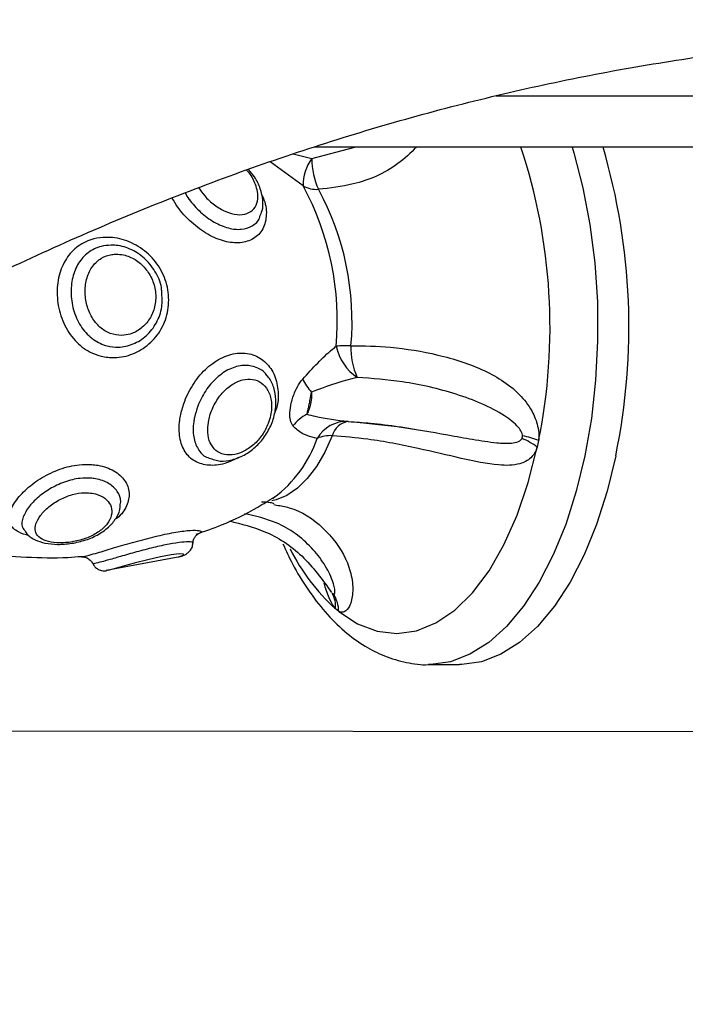
# Model space of a CAD drawing. Units: millimetres. Extents: x 17699 to 17716.8, y 12883.3 to 12898.
# Drawn here: x 17705.2 to 17705.3, y 12894.5 to 12894.5 of the extents above; entities that cross this region are included whole.
import ezdxf

# ---------------------------------------------------------------- set-up
doc = ezdxf.new("R2010")
doc.units = ezdxf.units.MM
doc.header["$LTSCALE"] = 100

# ---------------------------------------------------------------- blocks, each defined once
blk = doc.blocks.new('OPSI B')
at = {"color": 8, "linetype": 'Continuous', "lineweight": 25}
for p, q in [((17705.57204191228, 12896.86754413187), (17705.26695888632, 12896.86754413187)), ((17705.25256763393, 12896.86264928826), (17705.25591783261, 12896.86354413187)), ((17705.25109729794, 12896.86301903746), (17705.25256763393, 12896.86264928826)), ((17705.25187716206, 12896.86050458498), (17705.24929790458, 12896.86239578345))]:
    blk.add_line(p, q, dxfattribs=at)
at = {"color": 7, "linetype": 'Continuous', "lineweight": 25}
for p, q in [((17705.56530490547, 12896.86354413187), (17705.25275677266, 12896.86354413187)), ((17705.25497729215, 12896.84209326308), (17705.2554284216, 12896.8420586982)), ((17705.25976182158, 12896.84159428806), (17705.25975069112, 12896.84157722065)), ((17705.27031595994, 12896.84056299122), (17705.27020834371, 12896.84004395517)), ((17705.24946596898, 12896.83602905417), (17705.24959118954, 12896.83610516433)), ((17705.24957632047, 12896.83555801054), (17705.24979410461, 12896.83551293819)), ((17705.23645037946, 12896.83040473944), (17705.24222949956, 12896.83147928781)), ((17705.25466575988, 12896.82718246664), (17705.25440624186, 12896.82739769908)), ((17705.26169643741, 12896.82302292898), (17705.26411069632, 12896.82302292898)), ((17705.31080111126, 12896.81774069606), (17705.13863617562, 12896.81789921946))]:
    blk.add_line(p, q, dxfattribs=at)
at = {"color": 8, "linetype": 'Continuous', "lineweight": 25, "flags": 128}
for points in [[(17705.27293983403, 12896.86354413187), (17705.2730763936, 12896.86309629957), (17705.27378733248, 12896.86036225674), (17705.27433476274, 12896.8574816306), (17705.27471128134, 12896.85449337667), (17705.2749117965, 12896.85143790597), (17705.2749335966, 12896.84835653848), (17705.27477638683, 12896.84529094443), (17705.27444229318, 12896.8422825807), (17705.27393583369, 12896.83937213027), (17705.27326385738, 12896.83659895198), (17705.27243545154, 12896.8340005483), (17705.27146181897, 12896.8316120582), (17705.27035612636, 12896.82946578189), (17705.26913332631, 12896.8275907441), (17705.2678099551, 12896.82601230148), (17705.26640390905, 12896.82475179976), (17705.26493420253, 12896.82382628507), (17705.26342071078, 12896.82324827341), (17705.26188390119, 12896.82302558139), (17705.2616902837, 12896.82302293184)], [(17705.25416226274, 12896.84094416376), (17705.25358111223, 12896.83966550287), (17705.25292426968, 12896.83854293937), (17705.25220213654, 12896.83759424962), (17705.25142614815, 12896.83683445661), (17705.25060859268, 12896.83627559204), (17705.24976241656, 12896.83592650583), (17705.24943155098, 12896.8358492664)], [(17705.24212870024, 12896.83145360639), (17705.2424992452, 12896.83158125162), (17705.2425163913, 12896.83167279802), (17705.24216689972, 12896.8316837183), (17705.24154871513, 12896.83161045953), (17705.24071318965, 12896.83145615242), (17705.23971160126, 12896.8312282714), (17705.23866080368, 12896.83095904856), (17705.23771629015, 12896.83070286221), (17705.23698852417, 12896.83050500226), (17705.23686104605, 12896.83047127086), (17705.23686104605, 12896.83047127086)]]:
    blk.add_lwpolyline(points, dxfattribs=at)
at = {"color": 7, "linetype": 'Continuous', "lineweight": 25, "flags": 128}
for points in [[(17705.25466575988, 12896.82718246664), (17705.25613941818, 12896.82621573847), (17705.25766299984, 12896.82563605387), (17705.25921120398, 12896.82545303919), (17705.26075832082, 12896.8256697336), (17705.26227865865, 12896.82628253863), (17705.26374697047, 12896.82728127793), (17705.26513887321, 12896.82864936625), (17705.26643125266, 12896.83036408485), (17705.26760264735, 12896.8323969588), (17705.26863360486, 12896.83471422982), (17705.26950700493, 12896.83727741686), (17705.27020834371, 12896.84004395517)], [(17705.2763500926, 12896.83937213027), (17705.27567811629, 12896.83659895198), (17705.27484971045, 12896.8340005483), (17705.27387607788, 12896.8316120582), (17705.27277038527, 12896.82946578189), (17705.27154758522, 12896.8275907441), (17705.27022421401, 12896.82601230148), (17705.26881816796, 12896.82475179976), (17705.26734846144, 12896.82382628507), (17705.26583496969, 12896.82324827341), (17705.2642981601, 12896.82302558139), (17705.26411069632, 12896.82302292898)]]:
    blk.add_lwpolyline(points, dxfattribs=at)
at = {"color": 8, "linetype": 'Continuous', "lineweight": 25}
for centre, radius, start, end in [((17705.22646895868, 12896.84944757518), 0.04473807495732312, 348.545416958469, 18.36629658718454), ((17705.2439033148, 12896.84381230313), 0.009578721605064714, 306.4273560176938, 341.2699362913566), ((17705.26515404729, 12896.83924558326), 0.01599648964543325, 206.5931126508942, 227.7872634581741)]:
    blk.add_arc(centre, radius, start, end, dxfattribs=at)
at = {"color": 7, "linetype": 'Continuous', "lineweight": 25}
for centre, radius, start, end in [((17705.22760936218, 12896.84947030464), 0.04977581669720682, 348.2949792079255, 16.42406010251028), ((17705.25511050507, 12896.86064713122), 0.003236483658893622, 141.7844911740331, 182.5243263472435), ((17705.25767472223, 12896.8625011491), 0.005109236355117827, 178.3385113332058, 206.2047190667372), ((17705.23219529181, 12896.84989197055), 0.02236076030313148, 355.0424863275346, 28.33388447163903), ((17705.25293562453, 12896.86248659864), 0.002246935904201401, 241.8962719630368, 273.9550150613707), ((17705.23387394911, 12896.84988324759), 0.02183222351502184, 355.0424863275346, 28.33388447163903), ((17705.25544087297, 12896.8357429327), 0.01225501512355154, 89.1414605354353, 94.53261281895895), ((17705.25827642011, 12896.84872525787), 0.003880303710062148, 191.3799207395884, 236.1464790402611), ((17705.2611441733, 12896.84778673983), 0.005523660858452735, 177.8229305464692, 204.4237793005791), ((17705.25575816081, 12896.84725951502), 0.004345759691328859, 205.7046237066226, 221.889353343369), ((17705.25387843228, 12896.8395121911), 0.003558476953041086, 118.7844614151573, 141.7565644138229), ((17705.25530142762, 12896.83936840487), 0.002699071322525713, 87.86143185485754, 149.5445057481166), ((17705.25565492576, 12896.84053997762), 0.001546418224028795, 99.40782250923681, 164.8486771345293), ((17705.25399574105, 12896.83839751565), 0.002552086609925209, 86.25883660183321, 113.5816257266983), ((17705.26765958772, 12896.83399822266), 0.007081842950182085, 67.96974273336468, 78.61039727579), ((17705.26712528949, 12896.83604379202), 0.005050398851165789, 52.37740419676738, 68.03951538004945), ((17705.25235515092, 12896.82761838532), 0.002062929088380652, 353.8589105456909, 28.85703500949148), ((17705.25203478146, 12896.82713450899), 0.002631415466339461, 1.044275509819022, 31.91770848515676)]:
    blk.add_arc(centre, radius, start, end, dxfattribs=at)
for points, knots in [([(17705.30699816989, 12896.91474413187), (17705.30548844166, 12896.91473437966), (17705.3012581035, 12896.91470705345), (17705.29430869923, 12896.91441217867), (17705.28615571067, 12896.91376686845), (17705.27801275635, 12896.91280183473), (17705.26988231873, 12896.91152289428), (17705.26176685596, 12896.90992866788), (17705.25366891336, 12896.90801964051), (17705.24559114669, 12896.90579576792), (17705.23753635012, 12896.90325716328), (17705.22950747415, 12896.90040396309), (17705.22150763627, 12896.89723641665), (17705.21354012298, 12896.89375491586), (17705.20560838343, 12896.88996003844), (17705.19771601527, 12896.88585258242), (17705.18986674359, 12896.88143359545), (17705.1820643945, 12896.87670439635), (17705.17431286481, 12896.87166658868), (17705.16661608986, 12896.86632206588), (17705.15897801106, 12896.8606730088), (17705.15140254487, 12896.85472187625), (17705.14389355459, 12896.84847138987), (17705.13645482593, 12896.84192451483), (17705.12909004704, 12896.83508443782), (17705.12180279323, 12896.82795454363), (17705.11459651634, 12896.82053839175), (17705.10747453855, 12896.81283969384), (17705.10044004992, 12896.80486229297), (17705.09349610925, 12896.79661014511), (17705.08664564748, 12896.78808730307), (17705.07989147307, 12896.77929790311), (17705.07323627865, 12896.7702461541), (17705.06668264847, 12896.760936329), (17705.06023308356, 12896.75137278415), (17705.05389000949, 12896.74155996083), (17705.04765575835, 12896.73150234787), (17705.04153256082, 12896.72120445075), (17705.03552255378, 12896.71067078447), (17705.02962781063, 12896.69990591212), (17705.02385034622, 12896.68891444564), (17705.01819212113, 12896.67770104682), (17705.01265504465, 12896.66627042917), (17705.00724097974, 12896.65462735664), (17705.00195173745, 12896.64277665468), (17704.99678910805, 12896.63072317475), (17704.99175475275, 12896.61847193201), (17704.98685061357, 12896.6060275964), (17704.98207738801, 12896.59339639482), (17704.97744022196, 12896.58057901752), (17704.97296271763, 12896.56769847471), (17704.97010322254, 12896.55900050796), (17704.96869060109, 12896.55470361846)], [0, 0, 0, 0, 0.01086768127509689, 0.03045181636188887, 0.05003842147710323, 0.06963449163623707, 0.08924710003523871, 0.1088829262932331, 0.1285481120611867, 0.1482481348494206, 0.1679877041929038, 0.1877706834477023, 0.2076000395457326, 0.2274778218821537, 0.2474051702130127, 0.2673823500777891, 0.2874088129386224, 0.307483277063741, 0.3276038242914667, 0.347768007280227, 0.3679729617243698, 0.3882155182898701, 0.4084923096445744, 0.4287998688332756, 0.449134716266925, 0.4694934336457087, 0.4898727241187431, 0.5102694588268613, 0.5306807106366717, 0.5511037763396869, 0.5715361888693394, 0.5919757212056143, 0.6124203836264346, 0.6328684158609498, 0.6533182755374931, 0.6737684596707803, 0.6942176384620583, 0.7146648876135757, 0.7351094330182212, 0.7555506349739513, 0.7759879731640622, 0.7964210326146742, 0.8168494907360389, 0.837273105493623, 0.8576917047092206, 0.8781051764603344, 0.8985134605240478, 0.9189165407976643, 0.9393144386209791, 0.9597072069215571, 0.9800949251050578, 1, 1, 1, 1]), ([(17705.17344625854, 12896.81786716757), (17705.17368737068, 12896.81807527316), (17705.17616444959, 12896.82021325754), (17705.18091811655, 12896.82400762525), (17705.18770876141, 12896.82922956517), (17705.19454556373, 12896.83413322355), (17705.20142126871, 12896.83875546291), (17705.20833549212, 12896.84308494922), (17705.21528624387, 12896.84712331619), (17705.22227219541, 12896.8508686848), (17705.22929204576, 12896.85432004121), (17705.23634464927, 12896.85747600855), (17705.24342891789, 12896.86033513177), (17705.25054376158, 12896.86289576061), (17705.25768799624, 12896.86515607452), (17705.26486024125, 12896.8671140268), (17705.27205880817, 12896.86876758784), (17705.27928159055, 12896.87011401586), (17705.2865259724, 12896.8711529047), (17705.29378875427, 12896.87187521061), (17705.30061489558, 12896.8722782713), (17705.30501965132, 12896.87232371815), (17705.30699816989, 12896.87234413187)], [0, 0, 0, 0, 0.005574791930444203, 0.05727293446168389, 0.1090397028025211, 0.1608868982349206, 0.2128271506351056, 0.2648737750788722, 0.3170405545016324, 0.3693414325825919, 0.4217901012905729, 0.4743994699485812, 0.5271810083768532, 0.5801439669500402, 0.633294492455095, 0.6866346810472218, 0.740161637559017, 0.7938666406939413, 0.847734539776409, 0.9017435210885761, 0.955865369368604, 1, 1, 1, 1]), ([(17705.24848684528, 12896.8581396732), (17705.24855445985, 12896.85828184666), (17705.24873902831, 12896.8586699396), (17705.2487515685, 12896.85941937498), (17705.24855455541, 12896.86031269808), (17705.24816742988, 12896.8611360777), (17705.24776297769, 12896.86159767778), (17705.24759936602, 12896.8617844073)], [0, 0, 0, 0, 0.1263251690166438, 0.3448316142621459, 0.5790827489908515, 0.8297277699362439, 1, 1, 1, 1]), ([(17705.23644814951, 12896.856481703), (17705.23661641214, 12896.85647766466), (17705.23728388178, 12896.85646164525), (17705.23846682473, 12896.8561242523), (17705.23981618634, 12896.85522884363), (17705.24083016413, 12896.85393665216), (17705.24137265749, 12896.85238963246), (17705.24137492224, 12896.85077089354), (17705.24084485034, 12896.84927035656), (17705.23986354133, 12896.84806309189), (17705.23856833244, 12896.84727423545), (17705.23724391729, 12896.84700449414), (17705.23592672342, 12896.84714791703), (17705.23468556247, 12896.84770870011), (17705.23357551837, 12896.84881599145), (17705.23283971425, 12896.85029931444), (17705.23254973705, 12896.8519399575), (17705.232706108, 12896.85351208006), (17705.2332767534, 12896.85485451405), (17705.23422232339, 12896.85585357438), (17705.2353361422, 12896.85639175804), (17705.23612815618, 12896.85645582027), (17705.23644814951, 12896.856481703)], [0, 0, 0, 0, 0.01846823831557548, 0.07326040602048925, 0.1269434189339243, 0.1807755667192907, 0.2341856302588837, 0.2872199671925127, 0.3402731419272359, 0.3933761565314596, 0.446182187359714, 0.4993290562061413, 0.5384594488715239, 0.5915393715652463, 0.6461449389089513, 0.701461331312382, 0.7559660881924406, 0.8088999079810439, 0.8604835095138614, 0.9117760714952153, 0.9643553401761966, 1, 1, 1, 1]), ([(17705.24080197508, 12896.85222285764), (17705.24080256002, 12896.85227446237), (17705.24080824284, 12896.85277581802), (17705.24040137026, 12896.85369857101), (17705.2396037267, 12896.85479945004), (17705.23848677019, 12896.85556220537), (17705.23751624783, 12896.85585137313), (17705.23697137175, 12896.85586569176), (17705.23683381296, 12896.85586930663)], [0, 0, 0, 0, 0.02587912407090801, 0.2514235862398209, 0.4768999994286846, 0.7013990788178615, 0.9246155509233721, 1, 1, 1, 1]), ([(17705.23723498524, 12896.85516324851), (17705.23712514366, 12896.85515752007), (17705.23672037379, 12896.85513641055), (17705.23633506639, 12896.85499420403), (17705.23582537933, 12896.85469087098), (17705.23535056739, 12896.85425390878), (17705.23490898998, 12896.85333564689), (17705.23476264471, 12896.85225823012), (17705.2349060908, 12896.8511706977), (17705.23530721921, 12896.85019150338), (17705.23593844378, 12896.84940529004), (17705.23675933399, 12896.84889998563), (17705.23760164706, 12896.84875879844), (17705.23844066729, 12896.8488972424), (17705.23922446102, 12896.84930987806), (17705.23989977007, 12896.85006534104), (17705.24030100794, 12896.85103201219), (17705.2403795331, 12896.85210208228), (17705.24012426149, 12896.85315996894), (17705.23955984143, 12896.85409014031), (17705.23875885094, 12896.85477653764), (17705.23793816363, 12896.8551225536), (17705.23742898459, 12896.85515202123), (17705.23723498524, 12896.85516324851)], [0, 0, 0, 0, 0.01869112029809373, 0.06887739398692495, 0.06936111876331362, 0.1221427974152517, 0.1779451219499368, 0.2349284487388096, 0.2902779577753344, 0.3432699305805456, 0.3948892840468133, 0.4468613690777423, 0.4986336130061402, 0.5359629547625567, 0.5891974328771402, 0.6428374944280847, 0.6969366970528305, 0.751330195332615, 0.8059285802973174, 0.8605812053253651, 0.9146581022158743, 0.967484380374001, 1, 1, 1, 1]), ([(17705.2518424487, 12896.84537462085), (17705.25223735573, 12896.84580929654), (17705.25303860541, 12896.84669123516), (17705.25390038306, 12896.84750683506), (17705.2543709792, 12896.84787933875), (17705.25447240168, 12896.84795962042)], [0, 0, 0, 0, 0.4325930086818794, 0.8777129316125076, 0.9999999999999999, 0.9999999999999999, 0.9999999999999999, 0.9999999999999999]), ([(17705.25562449942, 12896.84799657203), (17705.25664215747, 12896.84798055223), (17705.25882430435, 12896.84794620123), (17705.26250327541, 12896.84734576781), (17705.26552850609, 12896.84638195574), (17705.26764658443, 12896.84520264287), (17705.26895621842, 12896.84411493013), (17705.26985606256, 12896.84288026965), (17705.27027297292, 12896.84173254236), (17705.27034267224, 12896.84099040147), (17705.27032629462, 12896.84066656305), (17705.27031759915, 12896.84057941908), (17705.27031595994, 12896.84056299122)], [0, 0, 0, 0, 0.1756964868190927, 0.3767429938681037, 0.5841282878970546, 0.6843987819495239, 0.7880634182480826, 0.8801488678329737, 0.9475358289898692, 0.9856426960358019, 0.9972934461506631, 1, 1, 1, 1]), ([(17705.24473723394, 12896.83912295245), (17705.2448808051, 12896.83907241621), (17705.2453005822, 12896.83892465704), (17705.24609037272, 12896.8389816629), (17705.2470308884, 12896.83926761648), (17705.24794036415, 12896.83983711617), (17705.24872420568, 12896.84062982544), (17705.24932282819, 12896.84159007601), (17705.24969332842, 12896.8426579236), (17705.24979664632, 12896.84373851105), (17705.24960666428, 12896.84470718159), (17705.24934036002, 12896.84535433523), (17705.24908648457, 12896.84559577178), (17705.24904533359, 12896.84563490654)], [0, 0, 0, 0, 0.05082310839566864, 0.1485979304093414, 0.2510769857758914, 0.355975991935679, 0.4611354749561631, 0.5662874916630861, 0.6744216956774102, 0.7860181166298135, 0.8864285298285229, 0.981591059055099, 1, 1, 1, 1]), ([(17705.25611481307, 12896.84550280354), (17705.2559764718, 12896.84547129846), (17705.25477189175, 12896.84519697402), (17705.25357895507, 12896.8447518657), (17705.25252302245, 12896.84435787632)], [0, 0, 0, 0, 0.1148460557211454, 1, 1, 1, 1]), ([(17705.26905810616, 12896.84094060307), (17705.26905547233, 12896.84096794035), (17705.26904587262, 12896.8410675786), (17705.26895494565, 12896.84130119858), (17705.26854301898, 12896.84186789357), (17705.26750687847, 12896.84264392513), (17705.26586562135, 12896.84349216297), (17705.26320378072, 12896.84446253543), (17705.25981801757, 12896.84524541195), (17705.25728290135, 12896.84542161545), (17705.25611481307, 12896.84550280354)], [0, 0, 0, 0, 0.005754358405318897, 0.02097334739467319, 0.05076733272276177, 0.1518763128095636, 0.2961695842554377, 0.44448777071858, 0.744040402673251, 1, 1, 1, 1]), ([(17705.24448554763, 12896.84216253888), (17705.24444787778, 12896.84191136239), (17705.2443618869, 12896.84133798895), (17705.24449253117, 12896.84053993375), (17705.24487664321, 12896.83987602486), (17705.24549896023, 12896.8394779532), (17705.24630123659, 12896.8393958103), (17705.24718646182, 12896.83965176368), (17705.24802208034, 12896.84021050506), (17705.24870677777, 12896.84098737534), (17705.24913178878, 12896.84179490791), (17705.24939355773, 12896.84268165991), (17705.24944855708, 12896.84360467204), (17705.24918213821, 12896.84451520566), (17705.248641005, 12896.84513357473), (17705.2479330727, 12896.84541355783), (17705.24712971865, 12896.84536813564), (17705.24629034099, 12896.84499222706), (17705.24550924156, 12896.84430526117), (17705.24489109941, 12896.84339622915), (17705.244593868, 12896.84264304411), (17705.24450239536, 12896.8422372748), (17705.24448554763, 12896.84216253888)], [0, 0, 0, 0, 0.04148521862381227, 0.09470043262154948, 0.1477041553960879, 0.2013753906272412, 0.2559574732185662, 0.3103419932324282, 0.3627116479112684, 0.4132207066114861, 0.4651853720775897, 0.5000873272683674, 0.5585996436443468, 0.6162827874379863, 0.6693857608658427, 0.7192596971076956, 0.7698969636353812, 0.8232222330273388, 0.8784278451699911, 0.9334933173154492, 0.9877505807157376, 1, 1, 1, 1]), ([(17705.2510836477, 12896.84171490247), (17705.25100270456, 12896.8418466927), (17705.25084315578, 12896.84210646725), (17705.25081539457, 12896.84275924224), (17705.25093192593, 12896.84354724233), (17705.25121067889, 12896.84437783436), (17705.25154647173, 12896.84500950409), (17705.25176849694, 12896.84528339406), (17705.2518424487, 12896.84537462085)], [0, 0, 0, 0, 0.1756875653130692, 0.3463015396011664, 0.5344867597514976, 0.744785539411701, 0.9149936195510013, 1, 1, 1, 1]), ([(17705.25252302245, 12896.84435787632), (17705.25252582628, 12896.84425889206), (17705.25253498009, 12896.84393573182), (17705.25247932091, 12896.84347517378), (17705.25234998235, 12896.84298627443), (17705.25223184934, 12896.84275941106), (17705.25216496869, 12896.84263097303)], [0, 0, 0, 0, 0.1530751420713144, 0.4997542263924375, 0.7167873312675858, 1, 1, 1, 1]), ([(17705.25252302245, 12896.84435787632), (17705.25251223612, 12896.84431413149), (17705.2524763673, 12896.84416866265), (17705.25241996581, 12896.84386890246), (17705.25234650899, 12896.84348797553), (17705.2522696257, 12896.84312732777), (17705.252200655, 12896.84283767978), (17705.25217634868, 12896.84269688964), (17705.25216496869, 12896.84263097303)], [0, 0, 0, 0, 0.0704900513929259, 0.2344072928311486, 0.4616649699022597, 0.6690188375715602, 0.8450377740774285, 1, 1, 1, 1]), ([(17705.25216496869, 12896.84263097303), (17705.25238063532, 12896.84257602027), (17705.25341061861, 12896.84231357623), (17705.25452282446, 12896.84217508726), (17705.25540214722, 12896.84206559629)], [0, 0, 0, 0, 0.209388482463076, 1, 1, 1, 1]), ([(17705.25297476568, 12896.84073648024), (17705.25244558295, 12896.84085833224), (17705.25178272085, 12896.84101096586), (17705.25120096948, 12896.84159676448), (17705.2510836477, 12896.84171490247)], [0, 0, 0, 0, 0.7983300368313868, 1, 1, 1, 1]), ([(17705.25540214722, 12896.84206559629), (17705.25667018656, 12896.84195093958), (17705.25920539338, 12896.84172170498), (17705.26257267534, 12896.84112752545), (17705.26516597067, 12896.8406537135), (17705.26682534466, 12896.84039470387), (17705.26801351409, 12896.84032841608), (17705.26864798544, 12896.84043339462), (17705.26892382046, 12896.84058672064), (17705.26899489136, 12896.84069789599), (17705.26901397225, 12896.84072774399)], [0, 0, 0, 0, 0.278063661777692, 0.5559361341974948, 0.6938333181797223, 0.8347636104690335, 0.9242635637955771, 0.9691356316980757, 0.9917136351071013, 1, 1, 1, 1]), ([(17705.2554284216, 12896.8420586982), (17705.25600220276, 12896.84201977255), (17705.25729018849, 12896.84193239482), (17705.25903747421, 12896.8417144569), (17705.2601932987, 12896.84152828907), (17705.2605961533, 12896.84146340157)], [0, 0, 0, 0, 0.3435609464019979, 0.7712027275737622, 1, 1, 1, 1]), ([(17705.27020834371, 12896.84004395517), (17705.27020377667, 12896.84003007819), (17705.27017532268, 12896.83994362062), (17705.27004487766, 12896.83962093251), (17705.26964267838, 12896.83907908474), (17705.26868789181, 12896.83861727486), (17705.26692772076, 12896.83859034179), (17705.26425400397, 12896.83915080628), (17705.26074605499, 12896.84000797626), (17705.25720973939, 12896.84069582395), (17705.25507743214, 12896.84086958632), (17705.25416226274, 12896.84094416376)], [0, 0, 0, 0, 0.002594611127430142, 0.01616517797943264, 0.06349812467751041, 0.137766579116525, 0.2565638609496892, 0.4359034870142686, 0.6250415222243374, 0.8390707887852215, 0.9999999999999999, 0.9999999999999999, 0.9999999999999999, 0.9999999999999999]), ([(17705.26901397225, 12896.84072774399), (17705.26903052689, 12896.84076731605), (17705.26905820315, 12896.84083347316), (17705.26905813396, 12896.84090989369), (17705.26905810616, 12896.84094060307)], [0, 0, 0, 0, 0.5981528025969055, 1, 1, 1, 1]), ([(17705.2350955183, 12896.83647127854), (17705.23498531436, 12896.83647575176), (17705.23457920921, 12896.83649223575), (17705.23413201745, 12896.83642006851), (17705.23348403208, 12896.83624432222), (17705.23280476806, 12896.83597304163), (17705.23192838936, 12896.83538510767), (17705.23127541234, 12896.83470750057), (17705.23091394649, 12896.83404596669), (17705.23086522368, 12896.83346683071), (17705.23113556309, 12896.83300290119), (17705.23171858801, 12896.83268421604), (17705.23248137673, 12896.8325499228), (17705.23336206807, 12896.83255583181), (17705.23430863178, 12896.83270704792), (17705.23530316594, 12896.83305741312), (17705.23613095029, 12896.83356834234), (17705.23669988388, 12896.83419709691), (17705.23694742917, 12896.83488101905), (17705.23684180067, 12896.83554014829), (17705.23639378556, 12896.83607649349), (17705.23576263456, 12896.8363870506), (17705.23527956849, 12896.83644804096), (17705.2350955183, 12896.83647127854)], [0, 0, 0, 0, 0.01869112030654421, 0.06887739399517558, 0.06936111881985843, 0.1221427974313618, 0.1779451219565291, 0.2349284487066402, 0.290277957795586, 0.3432699305803407, 0.3948892840481818, 0.4468613690783854, 0.4986336130057725, 0.535962954778028, 0.5891974328855379, 0.6428374944157529, 0.6969366970679598, 0.7513301953352499, 0.805928580306581, 0.8605812053554164, 0.9146581022381454, 0.9674843803834644, 1, 1, 1, 1]), ([(17705.23008303524, 12896.83350989442), (17705.23015100123, 12896.83340137385), (17705.23034649051, 12896.83308923825), (17705.2309045635, 12896.83276373965), (17705.23168144183, 12896.83250331929), (17705.23265465746, 12896.8324082965), (17705.2337566201, 12896.83248835581), (17705.2348748641, 12896.83275545945), (17705.23591125594, 12896.83321038404), (17705.23675276408, 12896.83382574233), (17705.23730488442, 12896.83455600415), (17705.23757750623, 12896.83515865911), (17705.23756414095, 12896.83550118882), (17705.23756129463, 12896.83557413528)], [0, 0, 0, 0, 0.04617882048864039, 0.1328232503856498, 0.226740731757103, 0.3332442027991452, 0.442462958574927, 0.5520351429589432, 0.6635713597563918, 0.7780272239403551, 0.8791964316660499, 0.9742731997305398, 1, 1, 1, 1]), ([(17705.24351338691, 12896.83323635985), (17705.24417426341, 12896.83346518489), (17705.24583782899, 12896.8340411858), (17705.24787816936, 12896.83505672566), (17705.24919639639, 12896.83587911051), (17705.24962861509, 12896.83614875307)], [0, 0, 0, 0, 0.3069982702815308, 0.772779419400049, 1, 1, 1, 1]), ([(17705.24860993874, 12896.83576077262), (17705.24884902372, 12896.83576045653), (17705.24920426836, 12896.83575998685), (17705.24949632072, 12896.83567123019), (17705.24959181745, 12896.8356422081)], [0, 0, 0, 0, 0.6730150314753699, 1, 1, 1, 1]), ([(17705.24612083647, 12896.83426990095), (17705.24703566948, 12896.83403891821), (17705.24914233334, 12896.83350701458), (17705.25195843286, 12896.83164424571), (17705.25338172058, 12896.829670488), (17705.25410908558, 12896.8286618077)], [0, 0, 0, 0, 0.2728936589364004, 0.6284154651114211, 1, 1, 1, 1]), ([(17705.24327672321, 12896.83253636077), (17705.2432739425, 12896.83259549559), (17705.24326601646, 12896.83276405203), (17705.24338267493, 12896.83299015888), (17705.2435211111, 12896.83315780424), (17705.2436156584, 12896.83323055884), (17705.2436561983, 12896.83324934826), (17705.2436418517, 12896.83324342392), (17705.24364085028, 12896.83324301039)], [0, 0, 0, 0, 0.125588534325571, 0.3579745117475944, 0.5601959340353665, 0.7526696933844912, 0.9827360077577897, 1, 1, 1, 1]), ([(17705.22226149648, 12896.83234676795), (17705.22258367099, 12896.83229018171), (17705.22406076908, 12896.83203074644), (17705.22671285352, 12896.83168323741), (17705.23013248224, 12896.83142112726), (17705.23272851304, 12896.83135094532), (17705.23418137276, 12896.83146675398), (17705.23454180412, 12896.83149548426)], [0, 0, 0, 0, 0.08320248071448937, 0.3814647811848889, 0.6565584866276387, 0.9147976301694049, 1, 1, 1, 1]), ([(17705.24212888001, 12896.83145229845), (17705.24213823555, 12896.83145444026), (17705.24232211811, 12896.8314965374), (17705.24248629055, 12896.83155910501), (17705.24278053882, 12896.83170126833), (17705.24302050307, 12896.83191128203), (17705.24320381396, 12896.83219343602), (17705.24323544957, 12896.83242089482), (17705.24325156203, 12896.8325367428)], [0, 0, 0, 0, 0.018722355737752, 0.3679866957915522, 0.5571104180521773, 0.7013069206543091, 0.8478713894378173, 1, 1, 1, 1]), ([(17705.25028973216, 12896.83248682869), (17705.25053330498, 12896.83195534065), (17705.25112252407, 12896.83066963524), (17705.25222816214, 12896.82887610277), (17705.25357997442, 12896.82710232819), (17705.25507629765, 12896.82560957652), (17705.25663661426, 12896.82446907213), (17705.25827021847, 12896.82363530763), (17705.25993541165, 12896.82316624114), (17705.26111065721, 12896.82297041664), (17705.26168518681, 12896.82302380586), (17705.26168982973, 12896.82302423731)], [0, 0, 0, 0, 0.09572166354329152, 0.2315571577445863, 0.3681416965370383, 0.5043353442650798, 0.6382377978685685, 0.7547231444067954, 0.8791087157285624, 0.9990230473555543, 1, 1, 1, 1]), ([(17705.23453096129, 12896.83146531488), (17705.23453195705, 12896.83146539329), (17705.23453911793, 12896.83146595714), (17705.23461899909, 12896.83146658919), (17705.23478415531, 12896.831442627), (17705.2350219657, 12896.83135381894), (17705.23526719276, 12896.83117426718), (17705.23536822456, 12896.83098880998), (17705.23541670281, 12896.83089982176)], [0, 0, 0, 0, 0.02508571556371882, 0.1804008961835286, 0.3272476155243469, 0.5300625345185842, 0.7745091563169895, 1, 1, 1, 1]), ([(17705.23543641378, 12896.83091702115), (17705.23545228925, 12896.83087505054), (17705.23550344283, 12896.83073981386), (17705.2356747968, 12896.83057918885), (17705.23588724395, 12896.83044532449), (17705.23608769173, 12896.83037976612), (17705.23625458341, 12896.83035783436), (17705.23637506487, 12896.83036018253), (17705.23643935722, 12896.83036699247), (17705.23645879312, 12896.83036992588), (17705.2364655761, 12896.83037094962)], [0, 0, 0, 0, 0.1028122473529103, 0.3312791727853662, 0.5212146614710855, 0.6817459891946223, 0.8133442939335289, 0.9103649418931593, 0.9687180400164364, 0.9999999999999999, 0.9999999999999999, 0.9999999999999999, 0.9999999999999999]), ([(17705.25416191927, 12896.82861400802), (17705.2541856555, 12896.82858879914), (17705.25422533804, 12896.82854665459), (17705.25425601954, 12896.82853173542), (17705.25426834881, 12896.8285257402)], [0, 0, 0, 0, 0.5981528025970115, 1, 1, 1, 1])]:
    blk.add_open_spline(points, degree=3, knots=knots, dxfattribs=at)
at = {"color": 8, "linetype": 'Continuous', "lineweight": 25}
for points, knots in [([(17705.26075770736, 12896.86354413187), (17705.26028397828, 12896.86309418801), (17705.25884923329, 12896.86173147942), (17705.256095187, 12896.8605675779), (17705.25399289153, 12896.86034188108), (17705.25309060295, 12896.86024501378)], [0, 0, 0, 0, 0.2195898951933721, 0.6650541592348934, 1, 1, 1, 1]), ([(17705.24368999988, 12896.86037726043), (17705.24384158687, 12896.86015594867), (17705.24418497497, 12896.85965461396), (17705.24493512985, 12896.85898450755), (17705.24581768204, 12896.85845906265), (17705.24671671131, 12896.85821213565), (17705.24750482494, 12896.8582907107), (17705.24806679754, 12896.85868128396), (17705.24834662124, 12896.85930334321), (17705.24834557363, 12896.85998356586), (17705.24812334642, 12896.86073658517), (17705.24784651913, 12896.86132618403), (17705.24751463865, 12896.86166443583), (17705.24744976164, 12896.86173055833)], [0, 0, 0, 0, 0.08055783399688657, 0.1824866375503796, 0.2856991008991843, 0.3906631692244071, 0.4952473147970589, 0.5959567738508909, 0.6930882139432558, 0.7930188585254888, 0.8601370598549334, 0.9726591637827643, 1, 1, 1, 1]), ([(17705.24862843852, 12896.85981255337), (17705.2486675754, 12896.85973822148), (17705.24893889501, 12896.85922290964), (17705.24906842236, 12896.85824832415), (17705.24880684947, 12896.85710007721), (17705.24804923291, 12896.85631903974), (17705.24698189157, 12896.85598902809), (17705.24572626136, 12896.85610945933), (17705.24438542726, 12896.85666828408), (17705.2431107743, 12896.85761867266), (17705.24213777544, 12896.85864983028), (17705.24176146612, 12896.85932387314), (17705.24163084802, 12896.85955783545)], [0, 0, 0, 0, 0.02009713383611481, 0.139325016570637, 0.2585891140261278, 0.373231434998226, 0.4839954743089854, 0.5951290206593762, 0.708986721903762, 0.824515569609332, 0.9390888270478457, 1, 1, 1, 1]), ([(17705.24264418751, 12896.85996685194), (17705.24273289014, 12896.85979987276), (17705.24282236932, 12896.85963143175), (17705.24320560257, 12896.85911333182), (17705.24382356209, 12896.85842442948), (17705.24490298704, 12896.85762644897), (17705.24601790433, 12896.85715746874), (17705.24706716651, 12896.85705209174), (17705.24791115559, 12896.85734677153), (17705.24841477902, 12896.85774936167), (17705.24848451643, 12896.85808986163), (17705.24849171764, 12896.85812502225)], [0, 0, 0, 0, 0.06997026549892171, 0.07058282600662068, 0.2257606169801779, 0.3813884011486812, 0.5340822985205927, 0.6822532084424431, 0.8293452635969647, 0.9823778912065192, 1, 1, 1, 1]), ([(17705.23683381296, 12896.85586930663), (17705.23657253733, 12896.85584773496), (17705.23592613421, 12896.85579436607), (17705.23501475714, 12896.85533741338), (17705.23424230333, 12896.85448875427), (17705.23377609909, 12896.85334783062), (17705.23365003922, 12896.85201234425), (17705.23389131274, 12896.85062113538), (17705.23449777383, 12896.84936520867), (17705.23540944951, 12896.84842799532), (17705.23642731637, 12896.84795382305), (17705.23750576031, 12896.84783350294), (17705.23859100975, 12896.84806361746), (17705.23965232079, 12896.84873348018), (17705.24044330121, 12896.84975484881), (17705.24088703089, 12896.85097585507), (17705.24082919128, 12896.85182384122), (17705.24080197508, 12896.85222285764)], [0, 0, 0, 0, 0.04600187718804602, 0.1138099179222473, 0.1807081372140258, 0.2492040934546344, 0.3205338523143746, 0.3941142562495715, 0.4677604739887433, 0.5390474261288919, 0.6075375463251099, 0.6580246835285483, 0.7269678199803101, 0.7961109280770835, 0.8663377503217584, 0.9371057727464602, 1, 1, 1, 1]), ([(17705.2422924105, 12896.84259663518), (17705.24238428339, 12896.84295004278), (17705.2426053427, 12896.84380039202), (17705.24330091066, 12896.84511494825), (17705.24433404819, 12896.84632544244), (17705.24556971855, 12896.84715628958), (17705.24687856988, 12896.84750179075), (17705.24811210421, 12896.84731643793), (17705.24910939932, 12896.84663236139), (17705.24976685646, 12896.84555191056), (17705.24995243189, 12896.84434473651), (17705.2499109881, 12896.84337117573), (17705.24971420521, 12896.84289003528), (17705.2496540362, 12896.84274292014)], [0, 0, 0, 0, 0.07331693152395419, 0.1764110226286117, 0.2803552800246972, 0.3857213645837694, 0.4918882038959282, 0.5970437773181622, 0.6988448067802061, 0.7976099498272277, 0.8973336587956707, 0.968608388331787, 0.9999999999999999, 0.9999999999999999, 0.9999999999999999, 0.9999999999999999]), ([(17705.24906250464, 12896.84561183081), (17705.24904094893, 12896.84565089707), (17705.24885219345, 12896.84599298588), (17705.24820399331, 12896.84634491281), (17705.24721171243, 12896.84652454693), (17705.24611533138, 12896.84622579389), (17705.24508330619, 12896.84552458854), (17705.24421740635, 12896.84450194043), (17705.2436352564, 12896.84339509072), (17705.24344917816, 12896.8426778348), (17705.2433716771, 12896.84237909972)], [0, 0, 0, 0, 0.01823033835519839, 0.1596363625069366, 0.3058213173807244, 0.4542384055835813, 0.6022955969553986, 0.7491219650047652, 0.8955100026037309, 1, 1, 1, 1]), ([(17705.24689757572, 12896.83927341059), (17705.24650843475, 12896.83908040502), (17705.24568716138, 12896.83867307105), (17705.24446202682, 12896.83856907845), (17705.24337605817, 12896.83886790013), (17705.24257720626, 12896.83961932419), (17705.24216144786, 12896.84075227754), (17705.24214988394, 12896.84182488197), (17705.24226629756, 12896.8424552388), (17705.2422924105, 12896.84259663518)], [0, 0, 0, 0, 0.1427292141924325, 0.3012268262162363, 0.463609602199083, 0.62837575136478, 0.7917790468309466, 0.9532936141284858, 1, 1, 1, 1]), ([(17705.2433716771, 12896.84237909972), (17705.24334954336, 12896.84225957722), (17705.24325120808, 12896.84172856543), (17705.24325621926, 12896.84121678925), (17705.24336973804, 12896.84050163647), (17705.24360943969, 12896.83986569566), (17705.24412391854, 12896.83928308393), (17705.24457888551, 12896.83917738917), (17705.24471986385, 12896.83914463807)], [0, 0, 0, 0, 0.07700069749256791, 0.3420969146905466, 0.343153856912875, 0.6109052952648654, 0.8794331739941511, 1, 1, 1, 1]), ([(17705.23043916013, 12896.8331065492), (17705.23013293201, 12896.83319655522), (17705.22944158155, 12896.8333997557), (17705.22889267043, 12896.83398835251), (17705.22881492266, 12896.83480947031), (17705.22928286233, 12896.83578776949), (17705.23018294494, 12896.83679363053), (17705.23140255115, 12896.83769882579), (17705.23283221067, 12896.83837681709), (17705.23419713519, 12896.83870845987), (17705.23500381444, 12896.83869520251), (17705.23532973291, 12896.8386898462)], [0, 0, 0, 0, 0.0960860151655112, 0.2169268809131359, 0.3393407862319216, 0.4599585607273319, 0.5770998876126223, 0.6912532124860007, 0.8047624735296929, 0.9211191869149294, 0.9999999999999999, 0.9999999999999999, 0.9999999999999999, 0.9999999999999999]), ([(17705.23532973291, 12896.8386898462), (17705.23549202349, 12896.83867322311), (17705.23613580306, 12896.8386072821), (17705.23711873827, 12896.83824985615), (17705.23798388863, 12896.83747628473), (17705.23834757956, 12896.83648492892), (17705.23811182704, 12896.83545018112), (17705.23764885397, 12896.83470709205), (17705.23718434213, 12896.83441164109), (17705.23711651193, 12896.83436849795)], [0, 0, 0, 0, 0.06233193948315747, 0.2472603565000966, 0.4284452778913413, 0.6101335427219614, 0.7903972357647324, 0.9693928183566997, 1, 1, 1, 1]), ([(17705.23522938665, 12896.83761865559), (17705.2349631363, 12896.83762300828), (17705.23430442554, 12896.83763377695), (17705.23318208368, 12896.83735957264), (17705.23200196808, 12896.83679747786), (17705.23099022015, 12896.8360430816), (17705.23022674066, 12896.83519216772), (17705.22985346139, 12896.83437039828), (17705.22980423982, 12896.83379521082), (17705.23003111123, 12896.83357533366), (17705.23007747456, 12896.83353039967)], [0, 0, 0, 0, 0.09452250763326968, 0.2338513012150926, 0.3713106362293525, 0.5120529264659577, 0.6586179819350607, 0.8098075576604074, 0.961132364577207, 1, 1, 1, 1]), ([(17705.2375445183, 12896.83555443437), (17705.23756400633, 12896.83562930324), (17705.23765860034, 12896.8359927133), (17705.23737014655, 12896.83661194957), (17705.23669695231, 12896.83725539708), (17705.23588650903, 12896.83755088292), (17705.2353618432, 12896.83760499461), (17705.23522938665, 12896.83761865559)], [0, 0, 0, 0, 0.07248982485300617, 0.3518623292977254, 0.6300238857437266, 0.906596250741849, 1, 1, 1, 1]), ([(17705.24979410461, 12896.83551293819), (17705.25012969641, 12896.8354550131), (17705.25152933335, 12896.83521342765), (17705.25355688719, 12896.83380622731), (17705.25509674146, 12896.83180050456), (17705.25570568423, 12896.82996138936), (17705.25581534755, 12896.82864919221), (17705.25558704351, 12896.82762754908), (17705.25518562569, 12896.82713862129), (17705.25486566807, 12896.82710144816), (17705.25471507644, 12896.82715685856), (17705.25467358214, 12896.82717840486), (17705.25466575988, 12896.82718246664)], [0, 0, 0, 0, 0.07142918572303257, 0.2979063458623106, 0.5315240949877686, 0.6444779436872183, 0.7612552644194992, 0.8649887309604058, 0.9408995628233473, 0.9838266206322371, 0.9969510903792433, 1, 1, 1, 1]), ([(17705.25426834881, 12896.8285257402), (17705.25427808976, 12896.82852315247), (17705.25431359334, 12896.82851372079), (17705.25436416938, 12896.82856310692), (17705.2543916989, 12896.82887532317), (17705.25416751763, 12896.82972322862), (17705.25355809634, 12896.83093855139), (17705.25222294021, 12896.83262215024), (17705.2501759711, 12896.8341777982), (17705.24813680114, 12896.83464473175), (17705.24728108816, 12896.83484067477)], [0, 0, 0, 0, 0.005990157482683484, 0.02183278221203047, 0.05284764982738172, 0.1580998206123149, 0.3083058659734528, 0.4627017572061535, 0.774529299631185, 0.9999999999999999, 0.9999999999999999, 0.9999999999999999, 0.9999999999999999]), ([(17705.2351174771, 12896.8315945244), (17705.23532796674, 12896.83165201599), (17705.23583443494, 12896.83179034896), (17705.23701185669, 12896.83214501457), (17705.23852375705, 12896.83259287556), (17705.2401234216, 12896.83302342606), (17705.24162818876, 12896.83335477585), (17705.24285842851, 12896.83353538916), (17705.24367072992, 12896.83355477757), (17705.24395995756, 12896.83344577884), (17705.24385495468, 12896.83330982716), (17705.2435819743, 12896.83322522993), (17705.24352390393, 12896.8332072338)], [0, 0, 0, 0, 0.07932330904273169, 0.1908632260112259, 0.3033229578894824, 0.4173209978950199, 0.5321853933041941, 0.6459556764037657, 0.7560965996592316, 0.8629529261493462, 0.9708463476092928, 1, 1, 1, 1]), ([(17705.24324065883, 12896.83253930729), (17705.24324560077, 12896.83254293757), (17705.24331408918, 12896.83259324824), (17705.24305985444, 12896.83264057171), (17705.24244047959, 12896.83262378113), (17705.24141473262, 12896.83247087048), (17705.2401648634, 12896.83219872917), (17705.23882603572, 12896.8318476535), (17705.23756074342, 12896.83148397022), (17705.23657553541, 12896.83119527576), (17705.23614907235, 12896.83107974403), (17705.23597145168, 12896.83103162539)], [0, 0, 0, 0, 0.00953596861367656, 0.1321552274091465, 0.2571524479280355, 0.3863740503994463, 0.5175687686885224, 0.6484453526536756, 0.7782339385092056, 0.9076350578932383, 1, 1, 1, 1]), ([(17705.2345435855, 12896.83147311471), (17705.23463009009, 12896.83148393086), (17705.23474480943, 12896.83149827487), (17705.23504391366, 12896.83157552505), (17705.2351174771, 12896.8315945244)], [0, 0, 0, 0, 0.7540541649276296, 1, 1, 1, 1]), ([(17705.23597145168, 12896.83103162539), (17705.23591023965, 12896.83101580261), (17705.2356382883, 12896.83094550556), (17705.23548755828, 12896.83091635768), (17705.23542660223, 12896.83091302143), (17705.23544487439, 12896.83092079927), (17705.2354628952, 12896.83092847012)], [0, 0, 0, 0, 0.1838021990674773, 0.8165921492955174, 0.8191150913096773, 1, 1, 1, 1]), ([(17705.23686104605, 12896.83047127086), (17705.23673478721, 12896.83043877009), (17705.23650587701, 12896.83037984544), (17705.23647758772, 12896.83037721705), (17705.23646490181, 12896.83037603838)], [0, 0, 0, 0, 0.5515649821405891, 0.9999999999999999, 0.9999999999999999, 0.9999999999999999, 0.9999999999999999]), ([(17705.25440624186, 12896.82739769908), (17705.2543989285, 12896.8274060837), (17705.25435336416, 12896.82745832225), (17705.25417796507, 12896.82769098655), (17705.25385961674, 12896.82831712206), (17705.25364296842, 12896.82899240888), (17705.25351704497, 12896.82938490875)], [0, 0, 0, 0, 0.02008293129182284, 0.125122472207126, 0.4914911762969497, 1, 1, 1, 1])]:
    blk.add_open_spline(points, degree=3, knots=knots, dxfattribs=at)

msp = doc.modelspace()

# ---------------------------------------------------------------- block references
msp.add_blockref('OPSI B', (0, -2.33355956368905))

doc.saveas('drawing.dxf')
